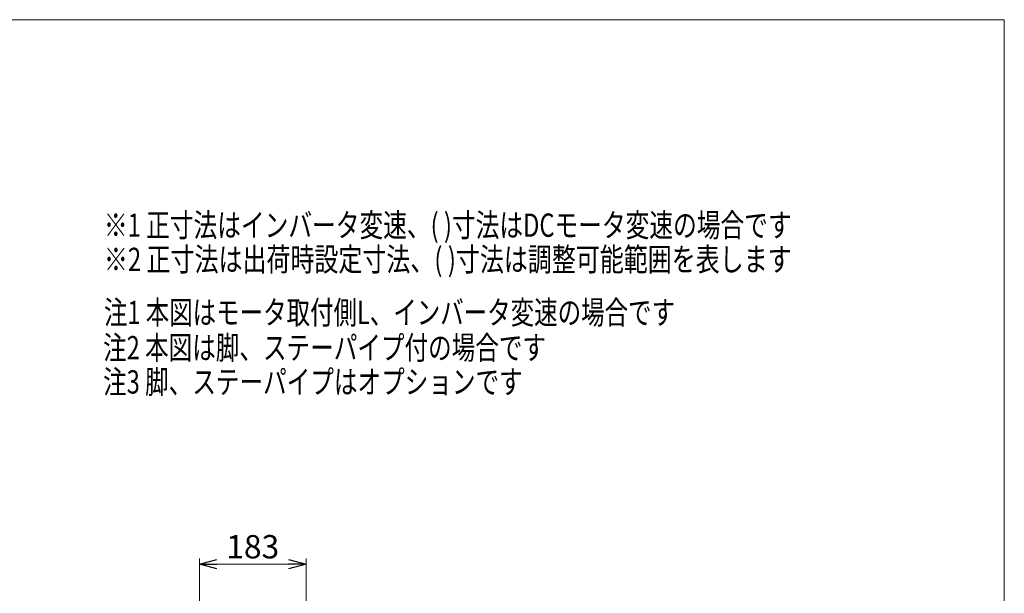
# Model space of a CAD drawing. Units: millimetres. Extents: x -1970 to 1970, y -1352 to 1351.
# Drawn here: x 280 to 1970, y 367 to 1351 of the extents above; entities that cross this region are included whole.
import ezdxf
from ezdxf.enums import TextEntityAlignment as Align

# ---------------------------------------------------------------- set-up
doc = ezdxf.new("R2010")
doc.units = ezdxf.units.MM
doc.header["$LTSCALE"] = 2.5
doc.layers.add('ZUWAKU', color=7, linetype='Continuous')
doc.styles.add('dcStyle0', font='ＭＳ Ｐゴシック', dxfattribs={"width": 0.75})
doc.dimstyles.new('dc_Rotated', dxfattribs={"dimtxt": 40, "dimasz": 30.000019, "dimexe": 10, "dimexo": 10, "dimgap": 10, "dimtad": 3, "dimdsep": 46, "dimtxsty": 'dcStyle0', "dimblk1": 'OPEN30', "dimblk2": 'OPEN30', "dimsah": 1, "dimcen": 0.09, "dimclrd": 2, "dimclre": 2, "dimclrt": 2, "dimadec": 0, "dimazin": 2, "dimtfac": 1, "dimtdec": 4, "dimtmove": 0, "dimatfit": 3, "dimfxl": 1, "dimarcsym": 0})

# ---------------------------------------------------------------- blocks, each defined once
blk = doc.blocks.new('_Open30')
at = {"color": 0, "linetype": 'ByBlock', "lineweight": -2}
for p, q in [((-1, 0.267949), (0, 0)), ((0, 0), (-1, -0.267949)), ((0, 0), (-1, 0))]:
    blk.add_line(p, q, dxfattribs=at)
blk = doc.blocks.new('*D37')
at = {"color": 2, "linetype": 'Continuous', "lineweight": 13}
for p, q in [((588.9, 304), (588.9, 426.5)), ((771.9, 349.5), (771.9, 426.5)), ((588.9, 416.5), (771.9, 416.5))]:
    blk.add_line(p, q, dxfattribs=at)
at = {"color": 2, "xscale": 30.00002807615286, "yscale": 29.99989368223643}
for p, rotation in [((588.9, 416.5), 180), ((771.9, 416.5), 360)]:
    blk.add_blockref('_Open30', p, dxfattribs=dict(at, rotation=rotation))
at = {"color": 2, "insert": (680.4, 426.5), "char_height": 40, "attachment_point": 8, "style": 'dcStyle0'}
blk.add_mtext('\\T1.00;183', dxfattribs=at)
blk = doc.blocks.new('DC_GROUP_W_FTV_S_010_3_4')
at = {"layer": 'ZUWAKU', "color": 7, "linetype": 'Continuous', "lineweight": 13}
for p, q in [((1970, 1351.3), (-1970, 1351.3)), ((1970, -1328.7), (1970, 1351.3))]:
    blk.add_line(p, q, dxfattribs=at)

msp = doc.modelspace()

# ---------------------------------------------------------------- block references
at = {"layer": 'ZUWAKU', "linetype": 'Continuous'}
msp.add_blockref('DC_GROUP_W_FTV_S_010_3_4', (0, 0), dxfattribs=at)

# ---------------------------------------------------------------- texts
at = {"color": 2, "style": 'dcStyle0'}
for s, width, p, p2 in [('※1 正寸法はインバータ変速、( )寸法はDCモータ変速の場合です', 0.734908, (425.021, 978.553), (1605.021, 978.553)), ('※2 正寸法は出荷時設定寸法、( )寸法は調整可能範囲を表します', 0.728086, (425.021, 919.753), (1605.021, 919.753)), ('注1 本図はモータ取付側L、インバータ変速の場合です', 0.735239, (425.021, 828.701), (1405.021, 828.701)), ('注2 本図は脚、ステーパイプ付の場合です', 0.734308, (423.611, 768.246), (1183.611, 768.246)), ('注3 脚、ステーパイプはオプションです', 0.77367, (423.611, 709.446), (1143.611, 709.446))]:
    msp.add_text(s, height=40, dxfattribs=dict(at, width=width)).set_placement(p, p2, align=Align.FIT)

# ---------------------------------------------------------------- dimensions: what is measured, and where the dimension line sits
at = {"linetype": 'Continuous', "lineweight": 13}
dim = msp.add_linear_dim(base=(771.88, 416.505), p1=(588.88, 294.003), p2=(771.88, 339.503), dimstyle='dc_Rotated', override={"dimtxt": 40, "dimasz": 30.000019, "dimexe": 10, "dimexo": 10, "dimgap": 10, "dimtad": 3, "dimtih": 0, "dimtoh": 0, "dimdec": 2, "dimlfac": 1, "dimzin": 8, "dimtxsty": 'dcStyle0', "dimblk1": 'Open30', "dimblk2": 'Open30', "dimsah": 1, "dimclrd": 2, "dimclre": 2, "dimclrt": 2, "dimazin": 2, "dimtofl": 1, "dimtolj": 0, "dimtzin": 8, "dimarcsym": 1}, dxfattribs=at)
dim.commit()
dim.dimension.update_dxf_attribs({"geometry": '*D37', "text_midpoint": (680.38, 416.505), "dimtype": 160})

doc.saveas('drawing.dxf')
